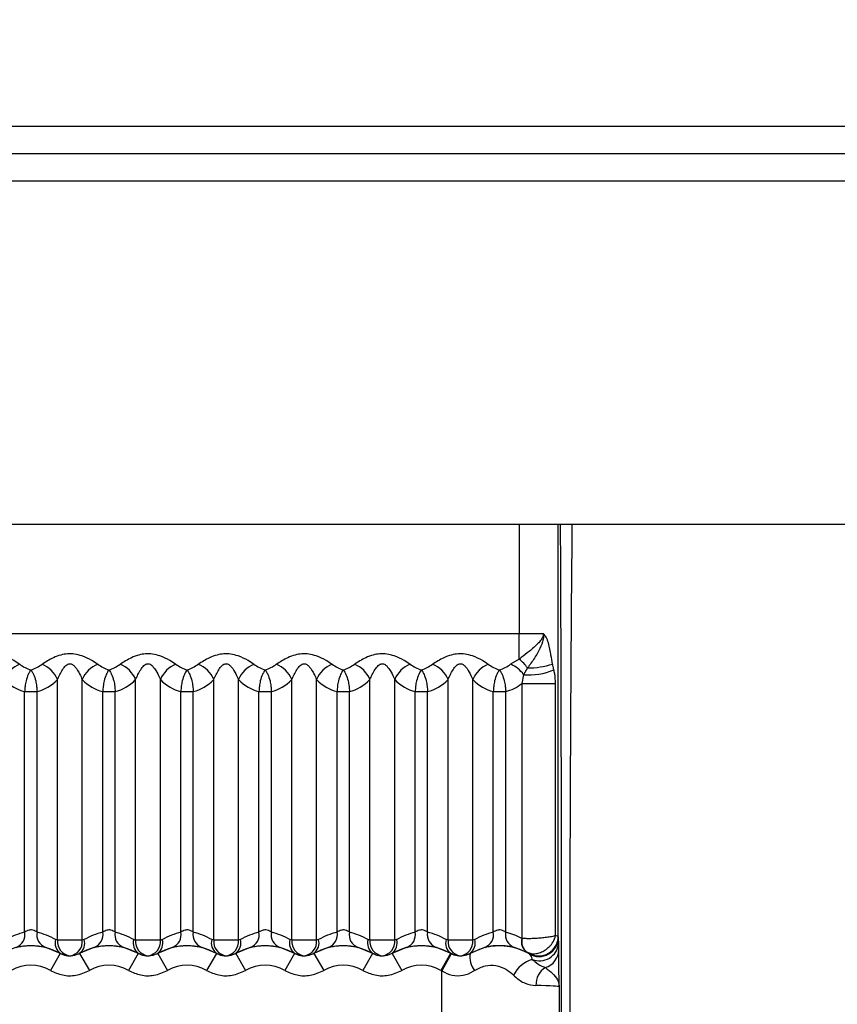
# Model space of a CAD drawing. Units: millimetres. Extents: x 150 to 4162, y 50 to 2920.
# Drawn here: x 1382 to 1403, y 999 to 1025 of the extents above; entities that cross this region are included whole.
import ezdxf

# ---------------------------------------------------------------- set-up
doc = ezdxf.new("R2010")
doc.units = ezdxf.units.MM
doc.header["$LTSCALE"] = 10
doc.layers.get('0').update_dxf_attribs({"color": 1})
doc.layers.add('157012', color=7, linetype='Continuous')
doc.layers.add('DIMENSION', color=3, linetype='Continuous')
doc.styles.add('SLDTEXTSTYLE0', font='TXT', dxfattribs={"width": 0.605})
doc.dimstyles.new('SLDDIMSTYLE1', dxfattribs={"dimtxt": 25, "dimasz": 25, "dimexe": 0, "dimexo": 0.0625, "dimgap": 6.25, "dimtad": 1, "dimdec": 0, "dimrnd": 1e-09, "dimzin": 12, "dimdsep": 46, "dimtxsty": 'SLDTEXTSTYLE0', "dimsah": 1, "dimcen": 0.09, "dimadec": 0, "dimazin": 3, "dimtfac": 1, "dimtdec": 0, "dimtofl": 0, "dimtmove": 0, "dimatfit": 3, "dimfxl": 0, "dimfrac": 2, "dimtolj": 1, "dimtzin": 12, "dimarcsym": 0})

# ---------------------------------------------------------------- blocks, each defined once
blk = doc.blocks.new('1115420-M_004__D_8')
at = {"layer": 'DIMENSION'}
for p, q in [((1256.475, 1182.088), (1256.475, 1294.965)), ((2392.9, 1019.357), (2392.9, 1294.965)), ((1256.475, 1284.965), (2392.9, 1284.965))]:
    blk.add_line(p, q, dxfattribs=at)
for points in [[(1256.475, 1284.965), (1281.475, 1281.119), (1281.475, 1288.812)], [(2392.9, 1284.965), (2367.9, 1288.812), (2367.9, 1281.119)]]:
    blk.add_solid(points, dxfattribs=at)
at = {"layer": 'DIMENSION', "insert": (1757.847, 1317.192), "char_height": 25, "attachment_point": 1, "style": 'SLDTEXTSTYLE0'}
blk.add_mtext('1136mm', dxfattribs=at)
blk = doc.blocks.new('1115420-M_004_Top_view')
for p, q in [((-888.9, 222.5), (-386.9, 222.5)), ((-888.937, 221.793), (-386.962, 221.793)), ((-386.987, 221.086), (-888.952, 221.086)), ((-854.4, 212.297), (-754.4, 212.297)), ((-814.496, 212.297), (-814.496, 209.491)), ((-813.496, 201.74), (-813.496, 212.297)), ((-814.496, 209.491), (-862.219, 209.491)), ((-814.496, 208.842), (-814.496, 209.491)), ((-813.877, 209.491), (-814.496, 209.491)), ((-814.496, 208.842), (-814.714, 208.71)), ((-814.282, 208.616), (-814.383, 208.444)), ((-814.383, 208.444), (-814.428, 208.218)), ((-826.317, 201.644), (-826.317, 208.32)), ((-825.683, 201.644), (-825.683, 208.32)), ((-824.317, 201.644), (-824.317, 208.32)), ((-823.683, 201.644), (-823.683, 208.32)), ((-822.317, 201.644), (-822.317, 208.32)), ((-821.683, 201.644), (-821.683, 208.32)), ((-820.317, 201.644), (-820.317, 208.32)), ((-819.683, 201.644), (-819.683, 208.32)), ((-818.317, 201.644), (-818.317, 208.32)), ((-817.683, 201.644), (-817.683, 208.32)), ((-816.317, 201.644), (-816.317, 208.32)), ((-815.683, 201.644), (-815.683, 208.32)), ((-814.428, 208.218), (-813.566, 208.218)), ((-814.428, 208.218), (-814.428, 201.69)), ((-813.566, 201.76), (-813.566, 208.218)), ((-827.159, 201.847), (-827.159, 208.013)), ((-827.159, 208.013), (-826.841, 208.013)), ((-826.841, 201.847), (-826.841, 208.013)), ((-825.159, 201.847), (-825.159, 208.013)), ((-825.159, 208.013), (-824.841, 208.013)), ((-824.841, 201.847), (-824.841, 208.013)), ((-823.159, 201.847), (-823.159, 208.013)), ((-823.159, 208.013), (-822.841, 208.013)), ((-822.841, 201.847), (-822.841, 208.013)), ((-821.159, 201.847), (-821.159, 208.013)), ((-821.159, 208.013), (-820.841, 208.013)), ((-820.841, 201.847), (-820.841, 208.013)), ((-819.159, 201.847), (-819.159, 208.013)), ((-819.159, 208.013), (-818.841, 208.013)), ((-818.841, 201.847), (-818.841, 208.013)), ((-817.159, 201.847), (-817.159, 208.013)), ((-817.159, 208.013), (-816.841, 208.013)), ((-816.841, 201.847), (-816.841, 208.013)), ((-815.159, 201.847), (-815.159, 208.013)), ((-815.159, 208.013), (-814.841, 208.013)), ((-814.841, 201.847), (-814.841, 208.013)), ((-826.317, 201.644), (-826.367, 201.657)), ((-825.683, 201.644), (-826.317, 201.644)), ((-825.633, 201.657), (-825.683, 201.644)), ((-824.317, 201.644), (-824.367, 201.657)), ((-823.683, 201.644), (-824.317, 201.644)), ((-823.633, 201.657), (-823.683, 201.644)), ((-822.317, 201.644), (-822.367, 201.657)), ((-821.683, 201.644), (-822.317, 201.644)), ((-821.633, 201.657), (-821.683, 201.644)), ((-820.317, 201.644), (-820.367, 201.657)), ((-819.683, 201.644), (-820.317, 201.644)), ((-819.633, 201.657), (-819.683, 201.644)), ((-818.317, 201.644), (-818.367, 201.657)), ((-817.683, 201.644), (-818.317, 201.644)), ((-817.633, 201.657), (-817.683, 201.644)), ((-816.317, 201.644), (-816.367, 201.657)), ((-815.683, 201.644), (-816.317, 201.644)), ((-815.633, 201.657), (-815.683, 201.644)), ((-814.416, 201.689), (-814.428, 201.69)), ((-813.486, 201.724), (-813.496, 201.74)), ((-813.482, 201.399), (-813.484, 201.554)), ((-826.624, 201.46), (-826.249, 201.31)), ((-826.25, 201.301), (-826.499, 200.868)), ((-826.249, 201.31), (-826.25, 201.301)), ((-825.751, 201.31), (-825.376, 201.46)), ((-825.75, 201.301), (-825.751, 201.31)), ((-825.75, 201.301), (-825.501, 200.868)), ((-824.624, 201.46), (-824.249, 201.31)), ((-824.25, 201.301), (-824.499, 200.868)), ((-824.249, 201.31), (-824.25, 201.301)), ((-823.751, 201.31), (-823.376, 201.46)), ((-823.75, 201.301), (-823.751, 201.31)), ((-823.75, 201.301), (-823.501, 200.868)), ((-822.624, 201.46), (-822.249, 201.31)), ((-822.25, 201.301), (-822.499, 200.868)), ((-822.249, 201.31), (-822.25, 201.301)), ((-821.751, 201.31), (-821.376, 201.46)), ((-821.75, 201.301), (-821.751, 201.31)), ((-821.75, 201.301), (-821.501, 200.868)), ((-820.624, 201.46), (-820.249, 201.31)), ((-820.25, 201.301), (-820.499, 200.868)), ((-820.249, 201.31), (-820.25, 201.301)), ((-819.751, 201.31), (-819.376, 201.46)), ((-819.75, 201.301), (-819.751, 201.31)), ((-819.75, 201.301), (-819.501, 200.868)), ((-818.624, 201.46), (-818.249, 201.31)), ((-818.25, 201.301), (-818.499, 200.868)), ((-818.249, 201.31), (-818.25, 201.301)), ((-817.751, 201.31), (-817.376, 201.46)), ((-817.75, 201.301), (-817.751, 201.31)), ((-817.75, 201.301), (-817.501, 200.868)), ((-816.624, 201.46), (-816.249, 201.31)), ((-816.25, 201.301), (-816.499, 200.868)), ((-816.237, 201.294), (-816.474, 200.854)), ((-816.249, 201.31), (-816.25, 201.301)), ((-816.237, 201.294), (-816.25, 201.301)), ((-815.751, 201.31), (-815.376, 201.46)), ((-815.75, 201.301), (-815.751, 201.31)), ((-814.624, 201.46), (-814.297, 201.336)), ((-814.297, 201.336), (-814.295, 201.335)), ((-816.499, 200.868), (-816.474, 200.854)), ((-816.474, 199.146), (-816.474, 200.854)), ((-813.474, 200.448), (-813.474, 199.552))]:
    blk.add_line(p, q)
at = {"flags": 128}
blk.add_lwpolyline([(-814.246, 201.307), (-814.245, 201.305), (-814.24, 201.293)], dxfattribs=at)
for centre, radius, start, end in [((-827.029, 208.053), 0.706, 111.3292, 157.765), ((-826.971, 208.053), 0.706, 22.235, 68.6708), ((-825.029, 208.053), 0.706, 111.3292, 157.765), ((-824.971, 208.053), 0.706, 22.235, 68.6708), ((-823.029, 208.053), 0.706, 111.3292, 157.765), ((-822.971, 208.053), 0.706, 22.235, 68.6708), ((-821.029, 208.053), 0.706, 111.3292, 157.765), ((-820.971, 208.053), 0.706, 22.235, 68.6708), ((-819.029, 208.053), 0.706, 111.3292, 157.765), ((-818.971, 208.053), 0.706, 22.235, 68.6708), ((-817.029, 208.053), 0.706, 111.3292, 157.765), ((-816.971, 208.053), 0.706, 22.235, 68.6708), ((-815.029, 208.053), 0.706, 111.3292, 157.765), ((-814.975, 208.046), 0.714, 33.881, 68.5166), ((-815.103, 208.051), 0.997, 34.5627, 52.4902), ((-814.295, 210.817), 2.2, 270.3346, 287.309), ((-814.248, 210.081), 1.643, 265.282, 292.9256), ((-827.498, 201.783), 0.346, 290.6932, 10.6719), ((-826.502, 201.783), 0.346, 169.3281, 249.3068), ((-825.498, 201.783), 0.346, 290.6932, 10.6719), ((-824.502, 201.783), 0.346, 169.3281, 249.3068), ((-823.498, 201.783), 0.346, 290.6932, 10.6719), ((-822.502, 201.783), 0.346, 169.3281, 249.3068), ((-821.498, 201.783), 0.346, 290.6932, 10.6719), ((-820.502, 201.783), 0.346, 169.3281, 249.3068), ((-819.498, 201.783), 0.346, 290.6932, 10.6719), ((-818.502, 201.783), 0.346, 169.3281, 249.3068), ((-817.498, 201.783), 0.346, 290.6932, 10.6719), ((-816.502, 201.783), 0.346, 169.3281, 249.3068), ((-815.498, 201.783), 0.346, 290.6932, 10.6719), ((-814.502, 201.783), 0.346, 169.3281, 249.3068), ((-826.067, 201.566), 0.313, 163.0461, 234.6214), ((-825.952, 201.608), 0.367, 174.3929, 262.4615), ((-826.048, 201.608), 0.367, 277.5385, 5.6071), ((-825.933, 201.566), 0.313, 305.3786, 16.9539), ((-824.067, 201.566), 0.313, 163.0461, 234.6214), ((-823.952, 201.608), 0.367, 174.3929, 262.4615), ((-824.048, 201.608), 0.367, 277.5385, 5.6071), ((-823.933, 201.566), 0.313, 305.3786, 16.9539), ((-822.067, 201.566), 0.313, 163.0461, 234.6214), ((-821.952, 201.608), 0.367, 174.3929, 262.4615), ((-822.048, 201.608), 0.367, 277.5385, 5.6071), ((-821.933, 201.566), 0.313, 305.3786, 16.9539), ((-820.067, 201.566), 0.313, 163.0461, 234.6214), ((-819.952, 201.608), 0.367, 174.3929, 262.4615), ((-820.048, 201.608), 0.367, 277.5385, 5.6071), ((-819.933, 201.566), 0.313, 305.3786, 16.9539), ((-818.067, 201.566), 0.313, 163.0461, 234.6214), ((-817.952, 201.608), 0.367, 174.3929, 262.4615), ((-818.048, 201.608), 0.367, 277.5385, 5.6071), ((-817.933, 201.566), 0.313, 305.3786, 16.9539), ((-816.067, 201.566), 0.313, 163.0461, 234.6214), ((-815.952, 201.608), 0.367, 174.3929, 262.4615), ((-816.048, 201.608), 0.367, 277.5385, 5.6071), ((-815.933, 201.566), 0.313, 305.3786, 16.9539), ((-814.121, 201.602), 0.319, 163.9859, 236.6333), ((-814.118, 201.594), 0.313, 162.3043, 235.6467), ((-813.996, 201.74), 0.5, 240.0034, 359.9973), ((-813.986, 201.724), 0.5, 239.5431, 359.9973), ((-813.976, 201.611), 0.495, 248.1067, 353.4802), ((-827, 200), 1.502, 60.0358, 119.9642), ((-825, 200), 1.502, 60.0358, 119.9642), ((-823, 200), 1.502, 60.0358, 119.9642), ((-821, 200), 1.502, 60.0358, 119.9642), ((-819, 200), 1.502, 60.0358, 119.9642), ((-817, 200), 1.502, 60.0358, 119.9642), ((-815.233, 201.202), 0.527, 169.227, 219.4565), ((-813.967, 201.405), 0.485, 287.185, 359.2909), ((-813.917, 200.37), 0.818, 107.3464, 152.5001), ((-827, 200), 1.002, 60.0358, 119.9642), ((-825, 200), 1.002, 60.0358, 119.9642), ((-823, 200), 1.002, 60.0358, 119.9642), ((-821, 200), 1.002, 60.0358, 119.9642), ((-819, 200), 1.002, 60.0358, 119.9642), ((-817, 200), 1.002, 60.0358, 119.9642), ((-813.546, 200.501), 0.521, 122.2233, 181.8287)]:
    blk.add_arc(centre, radius, start, end)
for centre, major_axis, ratio, start_param, end_param in [((-826.567, 209.491), (1.151, 0), 0.868817, 4.037713, 4.32672), ((-827.433, 209.491), (1.151, 0), 0.868817, 5.098058, 5.387065), ((-824.567, 209.491), (1.151, 0), 0.868817, 4.037713, 4.32672), ((-825.433, 209.491), (1.151, 0), 0.868817, 5.098058, 5.387065), ((-822.567, 209.491), (1.151, 0), 0.868817, 4.037713, 4.32672), ((-823.433, 209.491), (1.151, 0), 0.868817, 5.098058, 5.387065), ((-820.567, 209.491), (1.151, 0), 0.868817, 4.037713, 4.32672), ((-821.433, 209.491), (1.151, 0), 0.868817, 5.098058, 5.387065), ((-818.567, 209.491), (1.151, 0), 0.868817, 4.037713, 4.32672), ((-819.433, 209.491), (1.151, 0), 0.868817, 5.098058, 5.387065), ((-816.567, 209.491), (1.151, 0), 0.868817, 4.037713, 4.32672), ((-817.433, 209.491), (1.151, 0), 0.868817, 5.098058, 5.387065), ((-814.567, 209.491), (1.151, 0), 0.868817, 4.037713, 4.32672), ((-815.433, 209.491), (1.151, 0), 0.868817, 5.098058, 5.387065), ((-826.964, 209.491), (0, 1.5), 0.767327, 2.466916, 2.971377), ((-827.036, 209.491), (0, 1.5), 0.767327, 3.311808, 3.816269), ((-824.964, 209.491), (0, 1.5), 0.767327, 2.466916, 2.971377), ((-825.036, 209.491), (0, 1.5), 0.767327, 3.311808, 3.816269), ((-822.964, 209.491), (0, 1.5), 0.767327, 2.466916, 2.971377), ((-823.036, 209.491), (0, 1.5), 0.767327, 3.311808, 3.816269), ((-820.964, 209.491), (0, 1.5), 0.767327, 2.466916, 2.971377), ((-821.036, 209.491), (0, 1.5), 0.767327, 3.311808, 3.816269), ((-818.964, 209.491), (0, 1.5), 0.767327, 2.466916, 2.971377), ((-819.036, 209.491), (0, 1.5), 0.767327, 3.311808, 3.816269), ((-816.964, 209.491), (0, 1.5), 0.767327, 2.466916, 2.971377), ((-817.036, 209.491), (0, 1.5), 0.767327, 3.311808, 3.816269), ((-814.964, 209.491), (0, 1.5), 0.767327, 2.466916, 2.971377), ((-815.036, 209.491), (0, 1.5), 0.767327, 3.311808, 3.698829), ((-826.693, 200), (1.905, 0), 0.999984, 1.817506, 2.086544), ((-827.307, 200), (1.905, 0), 0.999984, 1.055049, 1.324087), ((-824.693, 200), (1.905, 0), 0.999984, 1.817506, 2.086544), ((-825.307, 200), (1.905, 0), 0.999984, 1.055049, 1.324087), ((-822.693, 200), (1.905, 0), 0.999984, 1.817506, 2.086544), ((-823.307, 200), (1.905, 0), 0.999984, 1.055049, 1.324087), ((-820.693, 200), (1.905, 0), 0.999984, 1.817506, 2.086544), ((-821.307, 200), (1.905, 0), 0.999984, 1.055049, 1.324087), ((-818.693, 200), (1.905, 0), 0.999984, 1.817506, 2.086544), ((-819.307, 200), (1.905, 0), 0.999984, 1.055049, 1.324087), ((-816.693, 200), (1.905, 0), 0.999984, 1.817506, 2.086544), ((-817.307, 200), (1.905, 0), 0.999984, 1.055049, 1.324087), ((-814.693, 200), (1.905, 0), 0.999984, 1.817506, 2.086544), ((-815.307, 200), (1.905, 0), 0.999984, 1.091209, 1.324087), ((-816.474, 200.448), (3, 0), 0.020364, 0.004363, 0.639319)]:
    blk.add_ellipse(centre, major_axis=major_axis, ratio=ratio, start_param=start_param, end_param=end_param)
for points, knots in [([(-813.436, 187.703), (-813.433, 188.225), (-813.428, 189.375), (-813.421, 191.619), (-813.415, 194.195), (-813.411, 197.032), (-813.41, 199.84), (-813.411, 202.549), (-813.414, 205.185), (-813.419, 207.835), (-813.426, 210.294), (-813.433, 211.658), (-813.435, 212.297)], [0, 0, 0, 0, 0.084872, 0.186971, 0.29181, 0.394791, 0.50165, 0.591453, 0.683896, 0.791263, 0.902188, 1, 1, 1, 1]), ([(-813.143, 212.297), (-813.149, 211.748), (-813.161, 210.475), (-813.178, 208.074), (-813.19, 205.55), (-813.199, 202.833), (-813.201, 201.06), (-813.201, 198.987), (-813.198, 196.967), (-813.189, 194.091), (-813.175, 191.417), (-813.159, 189.236), (-813.147, 188.134), (-813.143, 187.703)], [0, 0, 0, 0, 0.084357, 0.195514, 0.3101, 0.382967, 0.498935, 0.500611, 0.606518, 0.716391, 0.821869, 0.930333, 1, 1, 1, 1]), ([(-813.877, 209.491), (-813.878, 209.475), (-813.883, 209.418), (-813.934, 209.331), (-814.05, 209.197), (-814.228, 209.046), (-814.397, 208.918), (-814.478, 208.856), (-814.496, 208.842)], [0, 0, 0, 0, 0.050646, 0.184695, 0.317465, 0.63737, 0.918825, 1, 1, 1, 1]), ([(-813.877, 209.491), (-813.877, 209.489), (-813.876, 209.486), (-813.875, 209.48), (-813.873, 209.462), (-813.872, 209.394), (-813.92, 209.178), (-814.077, 208.899), (-814.223, 208.698), (-814.282, 208.616)], [0, 0, 0, 0, 0.006415, 0.008503, 0.019011, 0.062266, 0.213437, 0.681373, 1, 1, 1, 1]), ([(-813.64, 208.716), (-813.654, 208.792), (-813.673, 208.892), (-813.71, 209.101), (-813.741, 209.262), (-813.809, 209.417), (-813.847, 209.468), (-813.876, 209.49), (-813.877, 209.491)], [0, 0, 0, 0, 0.279114, 0.364779, 0.755705, 0.854001, 0.993443, 1, 1, 1, 1]), ([(-827.286, 208.71), (-827.335, 208.743), (-827.455, 208.821), (-827.659, 208.92), (-827.875, 208.977), (-828.06, 208.984), (-828.244, 208.95), (-828.477, 208.861), (-828.621, 208.769), (-828.714, 208.71)], [0, 0, 0, 0, 0.1263378, 0.3085936, 0.4282728, 0.5376185, 0.6435626, 0.7712238, 1, 1, 1, 1]), ([(-825.286, 208.71), (-825.335, 208.743), (-825.455, 208.821), (-825.659, 208.92), (-825.875, 208.977), (-826.06, 208.984), (-826.244, 208.95), (-826.477, 208.861), (-826.621, 208.769), (-826.714, 208.71)], [0, 0, 0, 0, 0.1263378, 0.3085936, 0.4282728, 0.5376185, 0.6435626, 0.7712238, 1, 1, 1, 1]), ([(-823.286, 208.71), (-823.335, 208.743), (-823.455, 208.821), (-823.659, 208.92), (-823.875, 208.977), (-824.06, 208.984), (-824.244, 208.95), (-824.477, 208.861), (-824.621, 208.769), (-824.714, 208.71)], [0, 0, 0, 0, 0.1263378, 0.3085936, 0.4282728, 0.5376185, 0.6435626, 0.7712238, 1, 1, 1, 1]), ([(-821.286, 208.71), (-821.335, 208.743), (-821.455, 208.821), (-821.659, 208.92), (-821.875, 208.977), (-822.06, 208.984), (-822.244, 208.95), (-822.477, 208.861), (-822.621, 208.769), (-822.714, 208.71)], [0, 0, 0, 0, 0.1263378, 0.3085936, 0.4282728, 0.5376185, 0.6435626, 0.7712238, 1, 1, 1, 1]), ([(-819.286, 208.71), (-819.335, 208.743), (-819.455, 208.821), (-819.659, 208.92), (-819.875, 208.977), (-820.06, 208.984), (-820.244, 208.95), (-820.477, 208.861), (-820.621, 208.769), (-820.714, 208.71)], [0, 0, 0, 0, 0.1263378, 0.3085936, 0.4282728, 0.5376185, 0.6435626, 0.7712238, 1, 1, 1, 1]), ([(-817.286, 208.71), (-817.335, 208.743), (-817.455, 208.821), (-817.659, 208.92), (-817.875, 208.977), (-818.06, 208.984), (-818.244, 208.95), (-818.477, 208.861), (-818.621, 208.769), (-818.714, 208.71)], [0, 0, 0, 0, 0.126338, 0.308594, 0.428273, 0.537619, 0.643563, 0.771224, 1, 1, 1, 1]), ([(-815.286, 208.71), (-815.335, 208.743), (-815.455, 208.821), (-815.659, 208.92), (-815.875, 208.977), (-816.06, 208.984), (-816.244, 208.95), (-816.477, 208.861), (-816.621, 208.769), (-816.714, 208.71)], [0, 0, 0, 0, 0.126338, 0.308594, 0.428273, 0.537619, 0.643563, 0.771224, 1, 1, 1, 1]), ([(-826.317, 208.32), (-826.279, 208.404), (-826.222, 208.528), (-826.125, 208.661), (-826.065, 208.707), (-826.024, 208.723), (-825.987, 208.726), (-825.948, 208.714), (-825.905, 208.686), (-825.83, 208.607), (-825.753, 208.476), (-825.704, 208.367), (-825.683, 208.32)], [0, 0, 0, 0, 0.27085, 0.395239, 0.448893, 0.475313, 0.510817, 0.548263, 0.582368, 0.648242, 0.845782, 1, 1, 1, 1]), ([(-824.317, 208.32), (-824.279, 208.404), (-824.222, 208.528), (-824.125, 208.661), (-824.065, 208.707), (-824.024, 208.723), (-823.987, 208.726), (-823.948, 208.714), (-823.905, 208.686), (-823.83, 208.607), (-823.753, 208.476), (-823.704, 208.367), (-823.683, 208.32)], [0, 0, 0, 0, 0.27085, 0.395239, 0.448893, 0.475313, 0.510817, 0.548263, 0.582368, 0.648242, 0.845782, 1, 1, 1, 1]), ([(-822.317, 208.32), (-822.279, 208.404), (-822.222, 208.528), (-822.125, 208.661), (-822.065, 208.707), (-822.024, 208.723), (-821.987, 208.726), (-821.948, 208.714), (-821.905, 208.686), (-821.83, 208.607), (-821.753, 208.476), (-821.704, 208.367), (-821.683, 208.32)], [0, 0, 0, 0, 0.27085, 0.395239, 0.448893, 0.475313, 0.510817, 0.548263, 0.582368, 0.648242, 0.845782, 1, 1, 1, 1]), ([(-820.317, 208.32), (-820.279, 208.404), (-820.222, 208.528), (-820.125, 208.661), (-820.065, 208.707), (-820.024, 208.723), (-819.987, 208.726), (-819.948, 208.714), (-819.905, 208.686), (-819.83, 208.607), (-819.753, 208.476), (-819.704, 208.367), (-819.683, 208.32)], [0, 0, 0, 0, 0.27085, 0.395239, 0.448893, 0.475313, 0.510817, 0.548263, 0.582368, 0.648242, 0.845782, 1, 1, 1, 1]), ([(-818.317, 208.32), (-818.279, 208.404), (-818.222, 208.528), (-818.125, 208.661), (-818.065, 208.707), (-818.024, 208.723), (-817.987, 208.726), (-817.948, 208.714), (-817.905, 208.686), (-817.83, 208.607), (-817.753, 208.476), (-817.704, 208.367), (-817.683, 208.32)], [0, 0, 0, 0, 0.27085, 0.395239, 0.448893, 0.475313, 0.510817, 0.548263, 0.582368, 0.648242, 0.845782, 1, 1, 1, 1]), ([(-816.317, 208.32), (-816.279, 208.404), (-816.222, 208.528), (-816.125, 208.661), (-816.065, 208.707), (-816.024, 208.723), (-815.987, 208.726), (-815.948, 208.714), (-815.905, 208.686), (-815.83, 208.607), (-815.753, 208.476), (-815.704, 208.367), (-815.683, 208.32)], [0, 0, 0, 0, 0.27085, 0.395239, 0.448893, 0.475313, 0.510817, 0.548263, 0.582368, 0.648242, 0.845782, 1, 1, 1, 1]), ([(-813.608, 208.568), (-813.61, 208.577), (-813.621, 208.625), (-813.631, 208.675), (-813.64, 208.716)], [0, 0, 0, 0, 0.176542, 1, 1, 1, 1]), ([(-827, 208.565), (-827, 208.564), (-827.002, 208.563), (-827.005, 208.558), (-827.013, 208.548), (-827.035, 208.517), (-827.077, 208.442), (-827.121, 208.313), (-827.15, 208.154), (-827.156, 208.058), (-827.159, 208.013)], [0, 0, 0, 0, 0.005731, 0.018091, 0.044838, 0.112384, 0.308858, 0.622768, 0.823583, 1, 1, 1, 1]), ([(-827, 208.565), (-827, 208.564), (-826.998, 208.563), (-826.995, 208.558), (-826.987, 208.548), (-826.965, 208.517), (-826.923, 208.442), (-826.879, 208.313), (-826.85, 208.154), (-826.844, 208.058), (-826.841, 208.013)], [0, 0, 0, 0, 0.005731, 0.018091, 0.044838, 0.112384, 0.308858, 0.622768, 0.823583, 1, 1, 1, 1]), ([(-825, 208.565), (-825, 208.564), (-825.002, 208.563), (-825.005, 208.558), (-825.013, 208.548), (-825.035, 208.517), (-825.077, 208.442), (-825.121, 208.313), (-825.15, 208.154), (-825.156, 208.058), (-825.159, 208.013)], [0, 0, 0, 0, 0.005731, 0.018091, 0.044838, 0.112384, 0.308858, 0.622768, 0.823583, 1, 1, 1, 1]), ([(-825, 208.565), (-825, 208.564), (-824.998, 208.563), (-824.995, 208.558), (-824.987, 208.548), (-824.965, 208.517), (-824.923, 208.442), (-824.879, 208.313), (-824.85, 208.154), (-824.844, 208.058), (-824.841, 208.013)], [0, 0, 0, 0, 0.005731, 0.018091, 0.044838, 0.112384, 0.308858, 0.622768, 0.823583, 1, 1, 1, 1]), ([(-823, 208.565), (-823, 208.564), (-823.002, 208.563), (-823.005, 208.558), (-823.013, 208.548), (-823.035, 208.517), (-823.077, 208.442), (-823.121, 208.313), (-823.15, 208.154), (-823.156, 208.058), (-823.159, 208.013)], [0, 0, 0, 0, 0.005731, 0.018091, 0.044838, 0.112384, 0.308858, 0.622768, 0.823583, 1, 1, 1, 1]), ([(-823, 208.565), (-823, 208.564), (-822.998, 208.563), (-822.995, 208.558), (-822.987, 208.548), (-822.965, 208.517), (-822.923, 208.442), (-822.879, 208.313), (-822.85, 208.154), (-822.844, 208.058), (-822.841, 208.013)], [0, 0, 0, 0, 0.005731, 0.018091, 0.044838, 0.112384, 0.308858, 0.622768, 0.823583, 1, 1, 1, 1]), ([(-821, 208.565), (-821, 208.564), (-821.002, 208.563), (-821.005, 208.558), (-821.013, 208.548), (-821.035, 208.517), (-821.077, 208.442), (-821.121, 208.313), (-821.15, 208.154), (-821.156, 208.058), (-821.159, 208.013)], [0, 0, 0, 0, 0.005731, 0.018091, 0.044838, 0.112384, 0.308858, 0.622768, 0.823583, 1, 1, 1, 1]), ([(-821, 208.565), (-821, 208.564), (-820.998, 208.563), (-820.995, 208.558), (-820.987, 208.548), (-820.965, 208.517), (-820.923, 208.442), (-820.879, 208.313), (-820.85, 208.154), (-820.844, 208.058), (-820.841, 208.013)], [0, 0, 0, 0, 0.005731, 0.018091, 0.044838, 0.112384, 0.308858, 0.622768, 0.823583, 1, 1, 1, 1]), ([(-819, 208.565), (-819, 208.564), (-819.002, 208.563), (-819.005, 208.558), (-819.013, 208.548), (-819.035, 208.517), (-819.077, 208.442), (-819.121, 208.313), (-819.15, 208.154), (-819.156, 208.058), (-819.159, 208.013)], [0, 0, 0, 0, 0.005731, 0.018091, 0.044838, 0.112384, 0.308858, 0.622768, 0.823583, 1, 1, 1, 1]), ([(-819, 208.565), (-819, 208.564), (-818.998, 208.563), (-818.995, 208.558), (-818.987, 208.548), (-818.965, 208.517), (-818.923, 208.442), (-818.879, 208.313), (-818.85, 208.154), (-818.844, 208.058), (-818.841, 208.013)], [0, 0, 0, 0, 0.005731, 0.018091, 0.044838, 0.112384, 0.308858, 0.622768, 0.823583, 1, 1, 1, 1]), ([(-817, 208.565), (-817, 208.564), (-817.002, 208.563), (-817.005, 208.558), (-817.013, 208.548), (-817.035, 208.517), (-817.077, 208.442), (-817.121, 208.313), (-817.15, 208.154), (-817.156, 208.058), (-817.159, 208.013)], [0, 0, 0, 0, 0.005731, 0.018091, 0.044838, 0.112384, 0.308858, 0.622768, 0.823583, 1, 1, 1, 1]), ([(-817, 208.565), (-817, 208.564), (-816.998, 208.563), (-816.995, 208.558), (-816.987, 208.548), (-816.965, 208.517), (-816.923, 208.442), (-816.879, 208.313), (-816.85, 208.154), (-816.844, 208.058), (-816.841, 208.013)], [0, 0, 0, 0, 0.005731, 0.018091, 0.044838, 0.112384, 0.308858, 0.622768, 0.823583, 1, 1, 1, 1]), ([(-815, 208.565), (-815, 208.564), (-815.002, 208.563), (-815.005, 208.558), (-815.013, 208.548), (-815.035, 208.517), (-815.077, 208.442), (-815.121, 208.313), (-815.15, 208.154), (-815.156, 208.058), (-815.159, 208.013)], [0, 0, 0, 0, 0.005731, 0.018091, 0.044838, 0.112384, 0.308858, 0.622768, 0.823583, 1, 1, 1, 1]), ([(-815, 208.565), (-815, 208.564), (-814.998, 208.563), (-814.995, 208.558), (-814.987, 208.548), (-814.965, 208.517), (-814.923, 208.442), (-814.879, 208.313), (-814.85, 208.154), (-814.844, 208.058), (-814.841, 208.013)], [0, 0, 0, 0, 0.005731, 0.018091, 0.044838, 0.112384, 0.308858, 0.622768, 0.823583, 1, 1, 1, 1]), ([(-813.566, 208.218), (-813.57, 208.302), (-813.575, 208.425), (-813.6, 208.534), (-813.608, 208.568)], [0, 0, 0, 0, 0.6864989, 1, 1, 1, 1]), ([(-826.841, 201.847), (-826.849, 201.853), (-826.87, 201.868), (-826.915, 201.892), (-826.975, 201.908), (-827.02, 201.906), (-827.065, 201.898), (-827.113, 201.879), (-827.143, 201.858), (-827.159, 201.847)], [0, 0, 0, 0, 0.098205, 0.279607, 0.449686, 0.579322, 0.62284, 0.807818, 1, 1, 1, 1]), ([(-824.841, 201.847), (-824.849, 201.853), (-824.87, 201.868), (-824.915, 201.892), (-824.975, 201.908), (-825.02, 201.906), (-825.065, 201.898), (-825.113, 201.879), (-825.143, 201.858), (-825.159, 201.847)], [0, 0, 0, 0, 0.098205, 0.279607, 0.449686, 0.579322, 0.62284, 0.807818, 1, 1, 1, 1]), ([(-822.841, 201.847), (-822.849, 201.853), (-822.87, 201.868), (-822.915, 201.892), (-822.975, 201.908), (-823.02, 201.906), (-823.065, 201.898), (-823.113, 201.879), (-823.143, 201.858), (-823.159, 201.847)], [0, 0, 0, 0, 0.098205, 0.279607, 0.449686, 0.579322, 0.62284, 0.807818, 1, 1, 1, 1]), ([(-820.841, 201.847), (-820.849, 201.853), (-820.87, 201.868), (-820.915, 201.892), (-820.975, 201.908), (-821.02, 201.906), (-821.065, 201.898), (-821.113, 201.879), (-821.143, 201.858), (-821.159, 201.847)], [0, 0, 0, 0, 0.098205, 0.279607, 0.449686, 0.579322, 0.62284, 0.807818, 1, 1, 1, 1]), ([(-818.841, 201.847), (-818.849, 201.853), (-818.87, 201.868), (-818.915, 201.892), (-818.975, 201.908), (-819.02, 201.906), (-819.065, 201.898), (-819.113, 201.879), (-819.143, 201.858), (-819.159, 201.847)], [0, 0, 0, 0, 0.098205, 0.279607, 0.449686, 0.579322, 0.62284, 0.807818, 1, 1, 1, 1]), ([(-816.841, 201.847), (-816.849, 201.853), (-816.87, 201.868), (-816.915, 201.892), (-816.975, 201.908), (-817.02, 201.906), (-817.065, 201.898), (-817.113, 201.879), (-817.143, 201.858), (-817.159, 201.847)], [0, 0, 0, 0, 0.098205, 0.279607, 0.449686, 0.579322, 0.62284, 0.807818, 1, 1, 1, 1]), ([(-814.841, 201.847), (-814.849, 201.853), (-814.87, 201.868), (-814.915, 201.892), (-814.975, 201.908), (-815.02, 201.906), (-815.065, 201.898), (-815.113, 201.879), (-815.143, 201.858), (-815.159, 201.847)], [0, 0, 0, 0, 0.098205, 0.279607, 0.449686, 0.579322, 0.62284, 0.807818, 1, 1, 1, 1]), ([(-813.566, 201.76), (-813.567, 201.76), (-813.59, 201.751), (-813.655, 201.733), (-813.787, 201.712), (-813.927, 201.696), (-814.066, 201.686), (-814.199, 201.681), (-814.322, 201.681), (-814.385, 201.686), (-814.416, 201.689)], [0, 0, 0, 0, 0.004517, 0.182626, 0.34036, 0.480987, 0.610482, 0.737545, 0.870504, 1, 1, 1, 1]), ([(-814.295, 201.335), (-814.26, 201.321), (-814.191, 201.293), (-814.071, 201.294), (-813.95, 201.325), (-813.83, 201.386), (-813.716, 201.477), (-813.617, 201.603), (-813.577, 201.705), (-813.567, 201.759), (-813.566, 201.76)], [0, 0, 0, 0, 0.133261, 0.268098, 0.3954, 0.524137, 0.663434, 0.819531, 0.995268, 1, 1, 1, 1]), ([(-813.496, 201.74), (-813.504, 201.742), (-813.515, 201.746), (-813.559, 201.758), (-813.566, 201.76)], [0, 0, 0, 0, 0.824314, 1, 1, 1, 1]), ([(-813.484, 201.554), (-813.484, 201.59), (-813.485, 201.687), (-813.486, 201.71), (-813.486, 201.724)], [0, 0, 0, 0, 0.37151, 1, 1, 1, 1]), ([(-827.376, 201.46), (-827.34, 201.468), (-827.271, 201.484), (-827.128, 201.503), (-827.018, 201.507), (-826.913, 201.505), (-826.798, 201.495), (-826.69, 201.476), (-826.641, 201.464), (-826.624, 201.46)], [0, 0, 0, 0, 0.196432, 0.378731, 0.513397, 0.549652, 0.717173, 0.897914, 1, 1, 1, 1]), ([(-825.75, 201.301), (-825.807, 201.276), (-825.916, 201.229), (-826.096, 201.232), (-826.198, 201.278), (-826.25, 201.301)], [0, 0, 0, 0, 0.354674, 0.677336, 1, 1, 1, 1]), ([(-826.249, 201.31), (-826.187, 201.283), (-826.107, 201.247), (-826.02, 201.245), (-826, 201.244)], [0, 0, 0, 0, 0.763618, 1, 1, 1, 1]), ([(-826, 201.244), (-825.933, 201.251), (-825.846, 201.26), (-825.769, 201.3), (-825.751, 201.31)], [0, 0, 0, 0, 0.763208, 1, 1, 1, 1]), ([(-825.376, 201.46), (-825.34, 201.468), (-825.271, 201.484), (-825.128, 201.503), (-825.018, 201.507), (-824.913, 201.505), (-824.798, 201.495), (-824.69, 201.476), (-824.641, 201.464), (-824.624, 201.46)], [0, 0, 0, 0, 0.196432, 0.378731, 0.513397, 0.549652, 0.717173, 0.897914, 1, 1, 1, 1]), ([(-823.75, 201.301), (-823.807, 201.276), (-823.916, 201.229), (-824.096, 201.232), (-824.198, 201.278), (-824.25, 201.301)], [0, 0, 0, 0, 0.354674, 0.677336, 1, 1, 1, 1]), ([(-824.249, 201.31), (-824.187, 201.283), (-824.107, 201.247), (-824.02, 201.245), (-824, 201.244)], [0, 0, 0, 0, 0.763618, 1, 1, 1, 1]), ([(-824, 201.244), (-823.933, 201.251), (-823.846, 201.26), (-823.769, 201.3), (-823.751, 201.31)], [0, 0, 0, 0, 0.763208, 1, 1, 1, 1]), ([(-823.376, 201.46), (-823.34, 201.468), (-823.271, 201.484), (-823.128, 201.503), (-823.018, 201.507), (-822.913, 201.505), (-822.798, 201.495), (-822.69, 201.476), (-822.641, 201.464), (-822.624, 201.46)], [0, 0, 0, 0, 0.196432, 0.378731, 0.513397, 0.549652, 0.717173, 0.897914, 1, 1, 1, 1]), ([(-821.75, 201.301), (-821.807, 201.276), (-821.916, 201.229), (-822.096, 201.232), (-822.198, 201.278), (-822.25, 201.301)], [0, 0, 0, 0, 0.354674, 0.677336, 1, 1, 1, 1]), ([(-822.249, 201.31), (-822.187, 201.283), (-822.107, 201.247), (-822.02, 201.245), (-822, 201.244)], [0, 0, 0, 0, 0.763618, 1, 1, 1, 1]), ([(-822, 201.244), (-821.933, 201.251), (-821.846, 201.26), (-821.769, 201.3), (-821.751, 201.31)], [0, 0, 0, 0, 0.763208, 1, 1, 1, 1]), ([(-821.376, 201.46), (-821.34, 201.468), (-821.271, 201.484), (-821.128, 201.503), (-821.018, 201.507), (-820.913, 201.505), (-820.798, 201.495), (-820.69, 201.476), (-820.641, 201.464), (-820.624, 201.46)], [0, 0, 0, 0, 0.1964319, 0.3787313, 0.5133969, 0.5496516, 0.7171733, 0.897914, 1, 1, 1, 1]), ([(-819.75, 201.301), (-819.807, 201.276), (-819.916, 201.229), (-820.096, 201.232), (-820.198, 201.278), (-820.25, 201.301)], [0, 0, 0, 0, 0.354674, 0.677336, 1, 1, 1, 1]), ([(-820.249, 201.31), (-820.187, 201.283), (-820.107, 201.247), (-820.02, 201.245), (-820, 201.244)], [0, 0, 0, 0, 0.763618, 1, 1, 1, 1]), ([(-820, 201.244), (-819.933, 201.251), (-819.846, 201.26), (-819.769, 201.3), (-819.751, 201.31)], [0, 0, 0, 0, 0.763208, 1, 1, 1, 1]), ([(-819.376, 201.46), (-819.34, 201.468), (-819.271, 201.484), (-819.128, 201.503), (-819.018, 201.507), (-818.913, 201.505), (-818.798, 201.495), (-818.69, 201.476), (-818.641, 201.464), (-818.624, 201.46)], [0, 0, 0, 0, 0.1964319, 0.3787313, 0.5133969, 0.5496516, 0.7171733, 0.897914, 1, 1, 1, 1]), ([(-817.75, 201.301), (-817.807, 201.276), (-817.916, 201.229), (-818.096, 201.232), (-818.198, 201.278), (-818.25, 201.301)], [0, 0, 0, 0, 0.354674, 0.677336, 1, 1, 1, 1]), ([(-818.249, 201.31), (-818.187, 201.283), (-818.107, 201.247), (-818.02, 201.245), (-818, 201.244)], [0, 0, 0, 0, 0.763618, 1, 1, 1, 1]), ([(-818, 201.244), (-817.933, 201.251), (-817.846, 201.26), (-817.769, 201.3), (-817.751, 201.31)], [0, 0, 0, 0, 0.763208, 1, 1, 1, 1]), ([(-817.376, 201.46), (-817.34, 201.468), (-817.271, 201.484), (-817.128, 201.503), (-817.018, 201.507), (-816.913, 201.505), (-816.798, 201.495), (-816.69, 201.476), (-816.641, 201.464), (-816.624, 201.46)], [0, 0, 0, 0, 0.1964319, 0.3787313, 0.5133969, 0.5496516, 0.7171733, 0.897914, 1, 1, 1, 1]), ([(-816.249, 201.31), (-816.187, 201.283), (-816.107, 201.247), (-816.02, 201.245), (-816, 201.244)], [0, 0, 0, 0, 0.763618, 1, 1, 1, 1]), ([(-815.75, 201.301), (-815.756, 201.297), (-815.808, 201.269), (-815.916, 201.233), (-816.083, 201.23), (-816.186, 201.273), (-816.237, 201.294)], [0, 0, 0, 0, 0.044213, 0.374979, 0.691157, 1, 1, 1, 1]), ([(-816, 201.244), (-815.933, 201.251), (-815.846, 201.26), (-815.769, 201.3), (-815.751, 201.31)], [0, 0, 0, 0, 0.763208, 1, 1, 1, 1]), ([(-814.24, 201.293), (-814.267, 201.308), (-814.438, 201.405), (-814.782, 201.51), (-815.289, 201.509), (-815.595, 201.371), (-815.75, 201.301)], [0, 0, 0, 0, 0.061398, 0.383818, 0.6879, 1, 1, 1, 1]), ([(-815.376, 201.46), (-815.34, 201.468), (-815.271, 201.484), (-815.128, 201.503), (-815.018, 201.507), (-814.913, 201.505), (-814.798, 201.495), (-814.69, 201.476), (-814.641, 201.464), (-814.624, 201.46)], [0, 0, 0, 0, 0.1964319, 0.3787313, 0.5133969, 0.5496516, 0.7171733, 0.897914, 1, 1, 1, 1]), ([(-814.295, 201.335), (-814.283, 201.329), (-814.254, 201.312), (-814.249, 201.309), (-814.246, 201.307)], [0, 0, 0, 0, 0.396149, 1, 1, 1, 1]), ([(-814.24, 201.293), (-814.224, 201.275), (-814.198, 201.247), (-814.171, 201.178), (-814.161, 201.151)], [0, 0, 0, 0, 0.613635, 1, 1, 1, 1]), ([(-813.474, 200.448), (-813.474, 200.45), (-813.475, 200.566), (-813.477, 200.954), (-813.48, 201.216), (-813.482, 201.399)], [0, 0, 0, 0, 0.00485, 0.30698, 1, 1, 1, 1]), ([(-814.161, 201.151), (-814.111, 201.109), (-813.975, 200.993), (-813.883, 200.962), (-813.823, 200.941)], [0, 0, 0, 0, 0.361468, 1, 1, 1, 1]), ([(-826.499, 200.868), (-826.397, 200.822), (-826.191, 200.73), (-825.831, 200.723), (-825.614, 200.818), (-825.501, 200.868)], [0, 0, 0, 0, 0.322663, 0.645327, 1, 1, 1, 1]), ([(-824.499, 200.868), (-824.397, 200.822), (-824.191, 200.73), (-823.831, 200.723), (-823.614, 200.818), (-823.501, 200.868)], [0, 0, 0, 0, 0.322663, 0.645327, 1, 1, 1, 1]), ([(-822.499, 200.868), (-822.397, 200.822), (-822.191, 200.73), (-821.831, 200.723), (-821.614, 200.818), (-821.501, 200.868)], [0, 0, 0, 0, 0.322663, 0.645327, 1, 1, 1, 1]), ([(-820.499, 200.868), (-820.397, 200.822), (-820.191, 200.73), (-819.831, 200.723), (-819.614, 200.818), (-819.501, 200.868)], [0, 0, 0, 0, 0.322663, 0.645327, 1, 1, 1, 1]), ([(-818.499, 200.868), (-818.397, 200.822), (-818.191, 200.73), (-817.831, 200.723), (-817.614, 200.818), (-817.501, 200.868)], [0, 0, 0, 0, 0.322663, 0.645327, 1, 1, 1, 1]), ([(-816.474, 200.854), (-816.388, 200.811), (-816.217, 200.727), (-815.926, 200.731), (-815.738, 200.803), (-815.65, 200.861), (-815.639, 200.868)], [0, 0, 0, 0, 0.320214, 0.634493, 0.956706, 1, 1, 1, 1]), ([(-815.639, 200.868), (-815.551, 200.914), (-815.375, 201.007), (-815.081, 201.006), (-814.831, 200.916), (-814.7, 200.799), (-814.643, 200.748)], [0, 0, 0, 0, 0.2557708, 0.5060112, 0.7801705, 1, 1, 1, 1]), ([(-813.823, 200.941), (-813.699, 200.843), (-813.525, 200.706), (-813.477, 200.518), (-813.474, 200.459), (-813.474, 200.449), (-813.474, 200.448)], [0, 0, 0, 0, 0.677561, 0.947251, 0.994603, 1, 1, 1, 1]), ([(-814.643, 200.748), (-814.565, 200.681), (-814.467, 200.597), (-814.266, 200.507), (-814.156, 200.494), (-814.066, 200.484)], [0, 0, 0, 0, 0.406722, 0.514442, 1, 1, 1, 1])]:
    blk.add_open_spline(points, degree=3, knots=knots)

msp = doc.modelspace()

# ---------------------------------------------------------------- block references
at = {"layer": '157012'}
msp.add_blockref('1115420-M_004_Top_view', (2208.9, 799.357), dxfattribs=at)

# ---------------------------------------------------------------- dimensions: what is measured, and where the dimension line sits
at = {"layer": 'DIMENSION'}
dim = msp.add_linear_dim(base=(2392.9, 1284.965), p1=(1256.475, 1162.088), p2=(2392.9, 999.357), angle=0, dimstyle='SLDDIMSTYLE1', dxfattribs=at)
dim.commit()
dim.dimension.update_dxf_attribs({"geometry": '1115420-M_004__D_8', "text_midpoint": (1824.653, 1284.965), "dimtype": 160})

doc.saveas('drawing.dxf')
